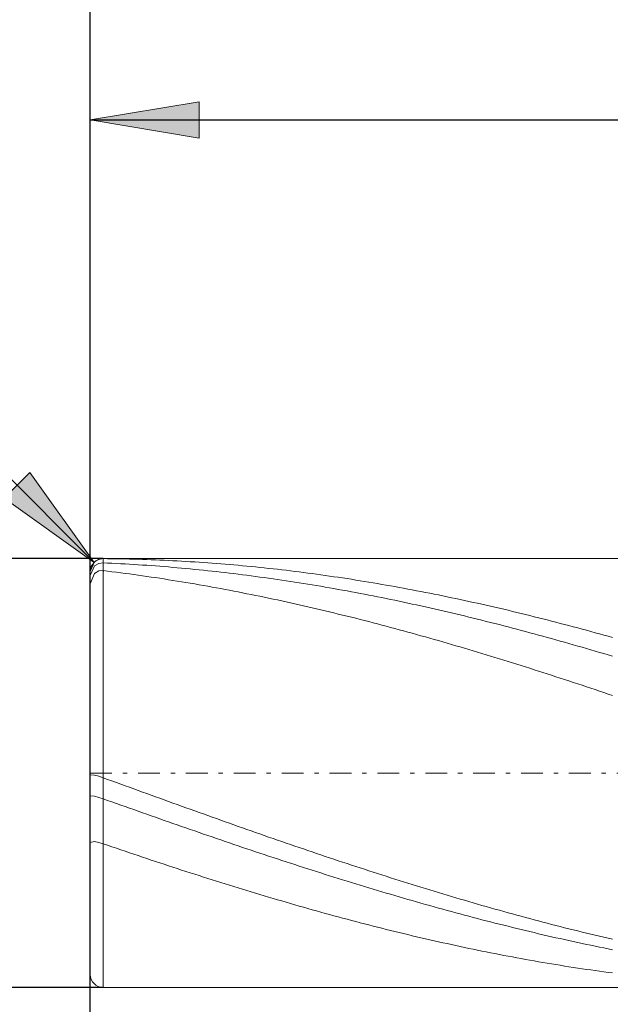
# Model space of a CAD drawing. Units: millimetres. Extents: x -135 to 143, y -100 to 100.
# Drawn here: x -75 to -61, y -4 to 19 of the extents above; entities that cross this region are included whole.
import ezdxf

# ---------------------------------------------------------------- set-up
doc = ezdxf.new("R2010")
doc.units = ezdxf.units.MM
doc.header["$MEASUREMENT"] = 0
doc.linetypes.add('DASHDOT', pattern=[1, 0.5, -0.25, 0, -0.25])
doc.layers.get('0').update_dxf_attribs({"lineweight": 0})
doc.layers.add('Bemassung', color=7, linetype='Continuous', lineweight=0)
doc.layers.add('Geo', color=7, linetype='Continuous', lineweight=0)
doc.styles.get("Standard").update_dxf_attribs({"font": 'Arial'})
doc.dimstyles.new('BEM-ISBE', dxfattribs={"dimtxt": 2.5, "dimasz": 2.5, "dimexe": 1.25, "dimexo": 0.625, "dimtad": 1, "dimdec": 3, "dimzin": 0, "dimdsep": 46, "dimtxsty": 'Standard', "dimblk": 'VDDIM_DEFAULT', "dimcen": 0.09, "dimadec": 3, "dimazin": 0, "dimtol": 1, "dimtm": 1e-09, "dimtfac": 0.5, "dimtdec": 3, "dimtmove": 0, "dimatfit": 3, "dimfxl": 1, "dimtolj": 1, "dimtzin": 0, "dimarcsym": 0})

# ---------------------------------------------------------------- blocks, each defined once
blk = doc.blocks.new('VDDIM_DEFAULT')
at = {"linetype": 'Continuous'}
blk.add_hatch(color=0, dxfattribs=at).paths.add_polyline_path([(0, 0), (-1, -0.1665), (-1, 0.1665)], flags=0)
at = {"color": 0, "linetype": 'Continuous'}
blk.add_lwpolyline([(0, 0), (-1, -0.1665), (-1, 0.1665), (0, 0)], dxfattribs=at)
blk = doc.blocks.new('*D6')
at = {"layer": 'Bemassung', "color": 0, "lineweight": -2}
for p, q in [((-73.373, -13.577), (-73.373, 41.423)), ((26.627, 5.923), (26.627, 18.423)), ((-73.373, 16.423), (26.627, 16.423))]:
    blk.add_line(p, q, dxfattribs=at)
at = {"layer": 'Bemassung', "color": 0}
for p in [(26.627, 5.923), (-73.373, -13.577)]:
    blk.add_point(p, dxfattribs=at)
at = {"layer": 'Bemassung', "color": 0, "lineweight": -2, "xscale": 2.5, "yscale": 2.5, "zscale": 2.5, "rotation": 180}
blk.add_blockref('VDDIM_DEFAULT', (-73.373, 16.423), dxfattribs=at)
at = {"layer": 'Bemassung', "color": 0, "lineweight": -2, "xscale": 2.5, "yscale": 2.5, "zscale": 2.5}
blk.add_blockref('VDDIM_DEFAULT', (26.627, 16.423), dxfattribs=at)
at = {"layer": 'Bemassung', "color": 0, "insert": (-23.373, 17.09), "char_height": 2.5, "attachment_point": 8}
blk.add_mtext('100', dxfattribs=at)
blk = doc.blocks.new('*D7')
at = {"layer": 'Bemassung', "color": 0, "lineweight": -2}
for p, q in [((-73.373, -13.577), (-73.373, 41.423)), ((28.127, 6.423), (28.127, 28.423)), ((-73.373, 26.423), (28.127, 26.423))]:
    blk.add_line(p, q, dxfattribs=at)
at = {"layer": 'Bemassung', "color": 0}
for p in [(28.127, 6.423), (-73.373, -13.577)]:
    blk.add_point(p, dxfattribs=at)
at = {"layer": 'Bemassung', "color": 0, "lineweight": -2, "xscale": 2.5, "yscale": 2.5, "zscale": 2.5, "rotation": 180}
blk.add_blockref('VDDIM_DEFAULT', (-73.373, 26.423), dxfattribs=at)
at = {"layer": 'Bemassung', "color": 0, "lineweight": -2, "xscale": 2.5, "yscale": 2.5, "zscale": 2.5}
blk.add_blockref('VDDIM_DEFAULT', (28.127, 26.423), dxfattribs=at)
at = {"layer": 'Bemassung', "color": 0, "insert": (-22.623, 27.09), "char_height": 2.5, "attachment_point": 8}
blk.add_mtext('101.5', dxfattribs=at)
blk = doc.blocks.new('*D9')
at = {"layer": 'Bemassung', "color": 0, "lineweight": -2}
for p, q in [((-73.373, -13.577), (-73.373, 41.423)), ((-48.373, -3.077), (-48.373, -13.577)), ((-48.373, -11.577), (-73.373, -11.577))]:
    blk.add_line(p, q, dxfattribs=at)
at = {"layer": 'Bemassung', "color": 0}
for p in [(-48.373, -3.077), (-73.373, -13.577)]:
    blk.add_point(p, dxfattribs=at)
at = {"layer": 'Bemassung', "color": 0, "lineweight": -2, "xscale": 2.5, "yscale": 2.5, "zscale": 2.5, "rotation": 180}
blk.add_blockref('VDDIM_DEFAULT', (-73.373, -11.577), dxfattribs=at)
at = {"layer": 'Bemassung', "color": 0, "lineweight": -2, "xscale": 2.5, "yscale": 2.5, "zscale": 2.5}
blk.add_blockref('VDDIM_DEFAULT', (-48.373, -11.577), dxfattribs=at)
at = {"layer": 'Bemassung', "color": 0, "insert": (-60.873, -10.91), "char_height": 2.5, "attachment_point": 8}
blk.add_mtext('25', dxfattribs=at)
blk = doc.blocks.new('*D10')
at = {"layer": 'Bemassung', "color": 0, "lineweight": -2}
for p, q in [((-73.373, -13.577), (-73.373, 41.423)), ((86.627, 5.923), (86.627, 41.423)), ((86.627, 39.423), (-73.373, 39.423))]:
    blk.add_line(p, q, dxfattribs=at)
at = {"layer": 'Bemassung', "color": 0}
for p in [(86.627, 5.923), (-73.373, -13.577)]:
    blk.add_point(p, dxfattribs=at)
at = {"layer": 'Bemassung', "color": 0, "lineweight": -2, "xscale": 2.5, "yscale": 2.5, "zscale": 2.5, "rotation": 180}
blk.add_blockref('VDDIM_DEFAULT', (-73.373, 39.423), dxfattribs=at)
at = {"layer": 'Bemassung', "color": 0, "lineweight": -2, "xscale": 2.5, "yscale": 2.5, "zscale": 2.5}
blk.add_blockref('VDDIM_DEFAULT', (86.627, 39.423), dxfattribs=at)
at = {"layer": 'Bemassung', "color": 0, "insert": (6.627, 40.09), "char_height": 2.5, "attachment_point": 8}
blk.add_mtext('160', dxfattribs=at)
blk = doc.blocks.new('*D4')
at = {"layer": 'Bemassung', "color": 0, "lineweight": -2}
blk.add_line((-73.285, 6.26), (-83.008, 15.983), dxfattribs=at)
at = {"layer": 'Bemassung', "color": 0}
for p in [(-73.285, 6.26), (-73.073, 6.048)]:
    blk.add_point(p, dxfattribs=at)
at = {"layer": 'Bemassung', "color": 0, "lineweight": -2, "xscale": 2.5, "yscale": 2.5, "zscale": 2.5, "rotation": 315}
blk.add_blockref('VDDIM_DEFAULT', (-73.285, 6.26), dxfattribs=at)
at = {"layer": 'Bemassung', "color": 0, "insert": (-80.356, 13.331), "char_height": 2.5, "attachment_point": 8, "rotation": 315}
blk.add_mtext('R0.3', dxfattribs=at)
blk = doc.blocks.new('*D3')
at = {"layer": 'Bemassung', "color": 0, "lineweight": -2}
for p, q in [((-73.073, 6.348), (-85.373, 6.348)), ((-83.373, -15.311), (-83.373, 6.348)), ((-73.073, -3.502), (-85.373, -3.502))]:
    blk.add_line(p, q, dxfattribs=at)
at = {"layer": 'Bemassung', "color": 0}
for p in [(-73.073, 6.348), (-73.073, -3.502)]:
    blk.add_point(p, dxfattribs=at)
at = {"layer": 'Bemassung', "color": 0, "lineweight": -2, "xscale": 2.5, "yscale": 2.5, "zscale": 2.5}
for p, rotation in [((-83.373, 6.348), 270), ((-83.373, -3.502), 90)]:
    blk.add_blockref('VDDIM_DEFAULT', p, dxfattribs=dict(at, rotation=rotation))
at = {"layer": 'Bemassung', "color": 0, "insert": (-84.04, -10.667), "char_height": 2.5, "attachment_point": 8, "rotation": 90}
blk.add_mtext('Ø9.85', dxfattribs=at)

msp = doc.modelspace()

# ---------------------------------------------------------------- linework, layer by layer
at = {"layer": 'Geo'}
for p, q in [((-73.1729, 6.3304), (-73.0729, 6.3469)), ((-73.0729, 6.3481), (-48.3729, 6.3481)), ((-73.0729, 6.3481), (-73.0729, -3.5019)), ((-73.0729, 6.3481), (-73.0729, -3.5019)), ((-73.0729, 6.3469), (-72.9729, 6.346)), ((-72.9729, 6.346), (-72.8729, 6.3448)), ((-72.8729, 6.3448), (-72.7729, 6.3433)), ((-72.7729, 6.3433), (-72.6729, 6.3415)), ((-72.6729, 6.3415), (-72.5729, 6.3395)), ((-72.5729, 6.3395), (-72.4729, 6.3372)), ((-72.4729, 6.3372), (-72.3729, 6.3347)), ((-72.3729, 6.3347), (-72.2729, 6.3319)), ((-72.2729, 6.3319), (-72.1729, 6.3288)), ((-73.3729, 6.0479), (-73.2729, 6.2715)), ((-73.3644, 5.9771), (-73.2729, 6.1813)), ((-73.2729, 6.2715), (-73.1729, 6.3304)), ((-73.2729, 6.1813), (-73.1729, 6.2375)), ((-73.1729, 6.2375), (-73.0729, 6.2507)), ((-73.0729, 6.2507), (-72.9729, 6.2461)), ((-72.9729, 6.2461), (-72.8729, 6.2414)), ((-72.8729, 6.2414), (-72.7729, 6.2363)), ((-72.7729, 6.2363), (-72.6729, 6.231)), ((-72.6729, 6.231), (-72.5729, 6.2255)), ((-72.5729, 6.2255), (-72.4729, 6.2197)), ((-72.4729, 6.2197), (-72.3729, 6.2136)), ((-72.3729, 6.2136), (-72.2729, 6.2072)), ((-72.2729, 6.2072), (-72.1729, 6.2006)), ((-72.1729, 6.3288), (-72.0729, 6.3254)), ((-72.1729, 6.2006), (-72.0729, 6.1938)), ((-72.0729, 6.3254), (-71.9729, 6.3218)), ((-72.0729, 6.1938), (-71.9729, 6.1866)), ((-71.9729, 6.3218), (-71.8729, 6.3179)), ((-71.9729, 6.1866), (-71.8729, 6.1792)), ((-71.8729, 6.3179), (-71.7729, 6.3137)), ((-71.8729, 6.1792), (-71.7729, 6.1716)), ((-71.7729, 6.3137), (-71.6729, 6.3093)), ((-71.7729, 6.1716), (-71.6729, 6.1637)), ((-71.6729, 6.3093), (-71.5729, 6.3046)), ((-71.6729, 6.1637), (-71.5729, 6.1555)), ((-71.5729, 6.3046), (-71.4729, 6.2996)), ((-71.5729, 6.1555), (-71.4729, 6.1471)), ((-71.4729, 6.2996), (-71.3729, 6.2944)), ((-71.4729, 6.1471), (-71.3729, 6.1384)), ((-71.3729, 6.2944), (-71.2729, 6.2889)), ((-71.3729, 6.1384), (-71.2729, 6.1295)), ((-71.2729, 6.2889), (-71.1729, 6.2832)), ((-71.2729, 6.1295), (-71.1729, 6.1203)), ((-71.1729, 6.2832), (-71.0729, 6.2771)), ((-71.1729, 6.1203), (-71.0729, 6.1108)), ((-71.0729, 6.2771), (-70.9729, 6.2709)), ((-71.0729, 6.1108), (-70.9729, 6.1011)), ((-70.9729, 6.2709), (-70.8729, 6.2643)), ((-70.8729, 6.2643), (-70.7729, 6.2575)), ((-70.7729, 6.2575), (-70.6729, 6.2504)), ((-70.6729, 6.2504), (-70.5729, 6.2431)), ((-70.5729, 6.2431), (-70.4729, 6.2354)), ((-70.4729, 6.2354), (-70.3729, 6.2276)), ((-70.3729, 6.2276), (-70.2729, 6.2194)), ((-70.2729, 6.2194), (-70.1729, 6.211)), ((-70.1729, 6.211), (-70.0729, 6.2024)), ((-70.0729, 6.2024), (-69.9729, 6.1935)), ((-69.9729, 6.1935), (-69.8729, 6.1843)), ((-69.8729, 6.1843), (-69.7729, 6.1748)), ((-69.7729, 6.1748), (-69.6729, 6.1651)), ((-69.6729, 6.1651), (-69.5729, 6.1552)), ((-69.5729, 6.1552), (-69.4729, 6.145)), ((-69.4729, 6.145), (-69.3729, 6.1345)), ((-69.3729, 6.1345), (-69.2729, 6.1238)), ((-69.2729, 6.1238), (-69.1729, 6.1128)), ((-69.1729, 6.1128), (-69.0729, 6.1015)), ((-73.3729, 1.4231), (-73.3729, 6.0481)), ((-73.3729, 6.0479), (-73.3729, 6.0479)), ((-73.3729, 5.7645), (-73.2729, 6.0091)), ((-73.3729, 5.958), (-73.3644, 5.9771)), ((-73.2729, 6.0091), (-73.1729, 6.0646)), ((-73.1729, 6.0646), (-73.0729, 6.0722)), ((-73.0729, 6.0722), (-72.9729, 6.06)), ((-72.9729, 6.06), (-72.8729, 6.0476)), ((-72.8729, 6.0476), (-72.7729, 6.035)), ((-72.7729, 6.035), (-72.6729, 6.0221)), ((-72.6729, 6.0221), (-72.5729, 6.009)), ((-72.5729, 6.009), (-72.4729, 5.9956)), ((-72.4729, 5.9956), (-72.3729, 5.9819)), ((-72.3729, 5.9819), (-72.2729, 5.968)), ((-72.2729, 5.968), (-72.1729, 5.9539)), ((-72.1729, 5.9539), (-72.0729, 5.9395)), ((-72.0729, 5.9395), (-71.9729, 5.9248)), ((-71.9729, 5.9248), (-71.8729, 5.91)), ((-71.8729, 5.91), (-71.7729, 5.8948)), ((-71.7729, 5.8948), (-71.6729, 5.8795)), ((-71.6729, 5.8795), (-71.5729, 5.8638)), ((-70.9729, 6.1011), (-70.8729, 6.0911)), ((-70.8729, 6.0911), (-70.7729, 6.0809)), ((-70.7729, 6.0809), (-70.6729, 6.0704)), ((-70.6729, 6.0704), (-70.5729, 6.0597)), ((-70.5729, 6.0597), (-70.4729, 6.0487)), ((-70.4729, 6.0487), (-70.3729, 6.0375)), ((-70.3729, 6.0375), (-70.2729, 6.026)), ((-70.2729, 6.026), (-70.1729, 6.0143)), ((-70.1729, 6.0143), (-70.0729, 6.0023)), ((-70.0729, 6.0023), (-69.9729, 5.99)), ((-69.9729, 5.99), (-69.8729, 5.9775)), ((-69.8729, 5.9775), (-69.7729, 5.9648)), ((-69.7729, 5.9648), (-69.6729, 5.9518)), ((-69.6729, 5.9518), (-69.5729, 5.9386)), ((-69.5729, 5.9386), (-69.4729, 5.9251)), ((-69.4729, 5.9251), (-69.3729, 5.9114)), ((-69.3729, 5.9114), (-69.2729, 5.8974)), ((-69.2729, 5.8974), (-69.1729, 5.8832)), ((-69.1729, 5.8832), (-69.0729, 5.8687)), ((-69.0729, 6.1015), (-68.9729, 6.09)), ((-68.9729, 6.09), (-68.8729, 6.0783)), ((-68.8729, 6.0783), (-68.7729, 6.0663)), ((-68.7729, 6.0663), (-68.6729, 6.054)), ((-68.6729, 6.054), (-68.5729, 6.0415)), ((-68.5729, 6.0415), (-68.4729, 6.0287)), ((-68.4729, 6.0287), (-68.3729, 6.0157)), ((-68.3729, 6.0157), (-68.2729, 6.0024)), ((-68.2729, 6.0024), (-68.1729, 5.9889)), ((-68.1729, 5.9889), (-68.0729, 5.9751)), ((-68.0729, 5.9751), (-67.9729, 5.9611)), ((-67.9729, 5.9611), (-67.8729, 5.9468)), ((-67.8729, 5.9468), (-67.7729, 5.9323)), ((-67.7729, 5.9323), (-67.6729, 5.9176)), ((-67.6729, 5.9176), (-67.5729, 5.9026)), ((-67.5729, 5.9026), (-67.4729, 5.8873)), ((-67.4729, 5.8873), (-67.3729, 5.8718)), ((-71.5729, 5.8638), (-71.4729, 5.848)), ((-71.4729, 5.848), (-71.3729, 5.8319)), ((-71.3729, 5.8319), (-71.2729, 5.8155)), ((-71.2729, 5.8155), (-71.1729, 5.7989)), ((-71.1729, 5.7989), (-71.0729, 5.7821)), ((-71.0729, 5.7821), (-70.9729, 5.7651)), ((-70.9729, 5.7651), (-70.8729, 5.7478)), ((-70.8729, 5.7478), (-70.7729, 5.7302)), ((-70.7729, 5.7302), (-70.6729, 5.7125)), ((-70.6729, 5.7125), (-70.5729, 5.6945)), ((-70.5729, 5.6945), (-70.4729, 5.6762)), ((-70.4729, 5.6762), (-70.3729, 5.6578)), ((-70.3729, 5.6578), (-70.2729, 5.6391)), ((-69.0729, 5.8687), (-68.9729, 5.854)), ((-68.9729, 5.854), (-68.8729, 5.8391)), ((-68.8729, 5.8391), (-68.7729, 5.8239)), ((-68.7729, 5.8239), (-68.6729, 5.8085)), ((-68.6729, 5.8085), (-68.5729, 5.7928)), ((-68.5729, 5.7928), (-68.4729, 5.7769)), ((-68.4729, 5.7769), (-68.3729, 5.7608)), ((-68.3729, 5.7608), (-68.2729, 5.7444)), ((-68.2729, 5.7444), (-68.1729, 5.7278)), ((-68.1729, 5.7278), (-68.0729, 5.7109)), ((-68.0729, 5.7109), (-67.9729, 5.6939)), ((-67.9729, 5.6939), (-67.8729, 5.6765)), ((-67.8729, 5.6765), (-67.7729, 5.659)), ((-67.7729, 5.659), (-67.6729, 5.6412)), ((-67.3729, 5.8718), (-67.2729, 5.8561)), ((-67.2729, 5.8561), (-67.1729, 5.8401)), ((-67.1729, 5.8401), (-67.0729, 5.8239)), ((-67.0729, 5.8239), (-66.9729, 5.8074)), ((-66.9729, 5.8074), (-66.8729, 5.7907)), ((-66.8729, 5.7907), (-66.7729, 5.7738)), ((-66.7729, 5.7738), (-66.6729, 5.7566)), ((-66.6729, 5.7566), (-66.5729, 5.7392)), ((-66.5729, 5.7392), (-66.4729, 5.7216)), ((-66.4729, 5.7216), (-66.3729, 5.7037)), ((-66.3729, 5.7037), (-66.2729, 5.6856)), ((-66.2729, 5.6856), (-66.1729, 5.6672)), ((-66.1729, 5.6672), (-66.0729, 5.6486)), ((-70.2729, 5.6391), (-70.1729, 5.6201)), ((-70.1729, 5.6201), (-70.0729, 5.601)), ((-70.0729, 5.601), (-69.9729, 5.5816)), ((-69.9729, 5.5816), (-69.8729, 5.562)), ((-69.8729, 5.562), (-69.7729, 5.5421)), ((-69.7729, 5.5421), (-69.6729, 5.5221)), ((-69.6729, 5.5221), (-69.5729, 5.5018)), ((-69.5729, 5.5018), (-69.4729, 5.4813)), ((-69.4729, 5.4813), (-69.3729, 5.4605)), ((-69.3729, 5.4605), (-69.2729, 5.4396)), ((-69.2729, 5.4396), (-69.1729, 5.4184)), ((-67.6729, 5.6412), (-67.5729, 5.6232)), ((-67.5729, 5.6232), (-67.4729, 5.605)), ((-67.4729, 5.605), (-67.3729, 5.5865)), ((-67.3729, 5.5865), (-67.2729, 5.5678)), ((-67.2729, 5.5678), (-67.1729, 5.5489)), ((-67.1729, 5.5489), (-67.0729, 5.5297)), ((-67.0729, 5.5297), (-66.9729, 5.5104)), ((-66.9729, 5.5104), (-66.8729, 5.4908)), ((-66.8729, 5.4908), (-66.7729, 5.4709)), ((-66.7729, 5.4709), (-66.6729, 5.4509)), ((-66.6729, 5.4509), (-66.5729, 5.4306)), ((-66.5729, 5.4306), (-66.4729, 5.4102)), ((-66.0729, 5.6486), (-65.9729, 5.6298)), ((-65.9729, 5.6298), (-65.8729, 5.6108)), ((-65.8729, 5.6108), (-65.7729, 5.5915)), ((-65.7729, 5.5915), (-65.6729, 5.572)), ((-65.6729, 5.572), (-65.5729, 5.5523)), ((-65.5729, 5.5523), (-65.4729, 5.5323)), ((-65.4729, 5.5323), (-65.3729, 5.5122)), ((-65.3729, 5.5122), (-65.2729, 5.4918)), ((-65.2729, 5.4918), (-65.1729, 5.4711)), ((-65.1729, 5.4711), (-65.0729, 5.4503)), ((-65.0729, 5.4503), (-64.9729, 5.4292)), ((-64.9729, 5.4292), (-64.8729, 5.4079)), ((-69.1729, 5.4184), (-69.0729, 5.397)), ((-69.0729, 5.397), (-68.9729, 5.3754)), ((-68.9729, 5.3754), (-68.8729, 5.3536)), ((-68.8729, 5.3536), (-68.7729, 5.3315)), ((-68.7729, 5.3315), (-68.6729, 5.3093)), ((-68.6729, 5.3093), (-68.5729, 5.2868)), ((-68.5729, 5.2868), (-68.4729, 5.2641)), ((-68.4729, 5.2641), (-68.3729, 5.2413)), ((-68.3729, 5.2413), (-68.2729, 5.2182)), ((-68.2729, 5.2182), (-68.1729, 5.1949)), ((-66.4729, 5.4102), (-66.3729, 5.3895)), ((-66.3729, 5.3895), (-66.2729, 5.3686)), ((-66.2729, 5.3686), (-66.1729, 5.3474)), ((-66.1729, 5.3474), (-66.0729, 5.3261)), ((-66.0729, 5.3261), (-65.9729, 5.3045)), ((-65.9729, 5.3045), (-65.8729, 5.2828)), ((-65.8729, 5.2828), (-65.7729, 5.2608)), ((-65.7729, 5.2608), (-65.6729, 5.2386)), ((-65.6729, 5.2386), (-65.5729, 5.2162)), ((-65.5729, 5.2162), (-65.4729, 5.1936)), ((-64.8729, 5.4079), (-64.7729, 5.3865)), ((-64.7729, 5.3865), (-64.6729, 5.3647)), ((-64.6729, 5.3647), (-64.5729, 5.3428)), ((-64.5729, 5.3428), (-64.4729, 5.3207)), ((-64.4729, 5.3207), (-64.3729, 5.2983)), ((-64.3729, 5.2983), (-64.2729, 5.2757)), ((-64.2729, 5.2757), (-64.1729, 5.253)), ((-64.1729, 5.253), (-64.0729, 5.23)), ((-64.0729, 5.23), (-63.9729, 5.2068)), ((-63.9729, 5.2068), (-63.8729, 5.1834)), ((-68.1729, 5.1949), (-68.0729, 5.1714)), ((-68.0729, 5.1714), (-67.9729, 5.1476)), ((-67.9729, 5.1476), (-67.8729, 5.1237)), ((-67.8729, 5.1237), (-67.7729, 5.0996)), ((-67.7729, 5.0996), (-67.6729, 5.0753)), ((-67.6729, 5.0753), (-67.5729, 5.0508)), ((-67.5729, 5.0508), (-67.4729, 5.0261)), ((-67.4729, 5.0261), (-67.3729, 5.0012)), ((-67.3729, 5.0012), (-67.2729, 4.976)), ((-67.2729, 4.976), (-67.1729, 4.9507)), ((-65.4729, 5.1936), (-65.3729, 5.1708)), ((-65.3729, 5.1708), (-65.2729, 5.1478)), ((-65.2729, 5.1478), (-65.1729, 5.1246)), ((-65.1729, 5.1246), (-65.0729, 5.1012)), ((-65.0729, 5.1012), (-64.9729, 5.0775)), ((-64.9729, 5.0775), (-64.8729, 5.0537)), ((-64.8729, 5.0537), (-64.7729, 5.0297)), ((-64.7729, 5.0297), (-64.6729, 5.0055)), ((-64.6729, 5.0055), (-64.5729, 4.9811)), ((-64.5729, 4.9811), (-64.4729, 4.9565)), ((-63.8729, 5.1834), (-63.7729, 5.1598)), ((-63.7729, 5.1598), (-63.6729, 5.136)), ((-63.6729, 5.136), (-63.5729, 5.1119)), ((-63.5729, 5.1119), (-63.4729, 5.0877)), ((-63.4729, 5.0877), (-63.3729, 5.0633)), ((-63.3729, 5.0633), (-63.2729, 5.0387)), ((-63.2729, 5.0387), (-63.1729, 5.0139)), ((-63.1729, 5.0139), (-63.0729, 4.9889)), ((-63.0729, 4.9889), (-62.9729, 4.9637)), ((-67.1729, 4.9507), (-67.0729, 4.9252)), ((-67.0729, 4.9252), (-66.9729, 4.8996)), ((-66.9729, 4.8996), (-66.8729, 4.8737)), ((-66.8729, 4.8737), (-66.7729, 4.8476)), ((-66.7729, 4.8476), (-66.6729, 4.8214)), ((-66.6729, 4.8214), (-66.5729, 4.7949)), ((-66.5729, 4.7949), (-66.4729, 4.7683)), ((-66.4729, 4.7683), (-66.3729, 4.7415)), ((-64.4729, 4.9565), (-64.3729, 4.9317)), ((-64.3729, 4.9317), (-64.2729, 4.9067)), ((-64.2729, 4.9067), (-64.1729, 4.8815)), ((-64.1729, 4.8815), (-64.0729, 4.8561)), ((-64.0729, 4.8561), (-63.9729, 4.8306)), ((-63.9729, 4.8306), (-63.8729, 4.8049)), ((-63.8729, 4.8049), (-63.7729, 4.7789)), ((-63.7729, 4.7789), (-63.6729, 4.7528)), ((-63.6729, 4.7528), (-63.5729, 4.7265)), ((-62.9729, 4.9637), (-62.8729, 4.9383)), ((-62.8729, 4.9383), (-62.7729, 4.9127)), ((-62.7729, 4.9127), (-62.6729, 4.8869)), ((-62.6729, 4.8869), (-62.5729, 4.8609)), ((-62.5729, 4.8609), (-62.4729, 4.8348)), ((-62.4729, 4.8348), (-62.3729, 4.8084)), ((-62.3729, 4.8084), (-62.2729, 4.7819)), ((-62.2729, 4.7819), (-62.1729, 4.7552)), ((-62.1729, 4.7552), (-62.0729, 4.7283)), ((-66.3729, 4.7415), (-66.2729, 4.7145)), ((-66.2729, 4.7145), (-66.1729, 4.6874)), ((-66.1729, 4.6874), (-66.0729, 4.66)), ((-66.0729, 4.66), (-65.9729, 4.6325)), ((-65.9729, 4.6325), (-65.8729, 4.6048)), ((-65.8729, 4.6048), (-65.7729, 4.5769)), ((-65.7729, 4.5769), (-65.6729, 4.5489)), ((-65.6729, 4.5489), (-65.5729, 4.5207)), ((-63.5729, 4.7265), (-63.4729, 4.7001)), ((-63.4729, 4.7001), (-63.3729, 4.6734)), ((-63.3729, 4.6734), (-63.2729, 4.6466)), ((-63.2729, 4.6466), (-63.1729, 4.6196)), ((-63.1729, 4.6196), (-63.0729, 4.5924)), ((-63.0729, 4.5924), (-62.9729, 4.565)), ((-62.9729, 4.565), (-62.8729, 4.5375)), ((-62.8729, 4.5375), (-62.7729, 4.5098)), ((-62.0729, 4.7283), (-61.9729, 4.7012)), ((-61.9729, 4.7012), (-61.8729, 4.674)), ((-61.8729, 4.674), (-61.7729, 4.6465)), ((-61.7729, 4.6465), (-61.6729, 4.6189)), ((-61.6729, 4.6189), (-61.5729, 4.5912)), ((-61.5729, 4.5912), (-61.4729, 4.5632)), ((-61.4729, 4.5632), (-61.3729, 4.5351)), ((-65.5729, 4.5207), (-65.4729, 4.4923)), ((-65.4729, 4.4923), (-65.3729, 4.4637)), ((-65.3729, 4.4637), (-65.2729, 4.435)), ((-65.2729, 4.435), (-65.1729, 4.4062)), ((-65.1729, 4.4062), (-65.0729, 4.3771)), ((-65.0729, 4.3771), (-64.9729, 4.3479)), ((-64.9729, 4.3479), (-64.8729, 4.3185)), ((-64.8729, 4.3185), (-64.7729, 4.289)), ((-62.7729, 4.5098), (-62.6729, 4.482)), ((-62.6729, 4.482), (-62.5729, 4.4539)), ((-62.5729, 4.4539), (-62.4729, 4.4257)), ((-62.4729, 4.4257), (-62.3729, 4.3974)), ((-62.3729, 4.3974), (-62.2729, 4.3689)), ((-62.2729, 4.3689), (-62.1729, 4.3402)), ((-62.1729, 4.3402), (-62.0729, 4.3113)), ((-62.0729, 4.3113), (-61.9729, 4.2823)), ((-64.7729, 4.289), (-64.6729, 4.2593)), ((-64.6729, 4.2593), (-64.5729, 4.2295)), ((-64.5729, 4.2295), (-64.4729, 4.1995)), ((-64.4729, 4.1995), (-64.3729, 4.1694)), ((-64.3729, 4.1694), (-64.2729, 4.1391)), ((-64.2729, 4.1391), (-64.1729, 4.1087)), ((-64.1729, 4.1087), (-64.0729, 4.0781)), ((-64.0729, 4.0781), (-63.9729, 4.0474)), ((-61.9729, 4.2823), (-61.8729, 4.2532)), ((-61.8729, 4.2532), (-61.7729, 4.2239)), ((-61.7729, 4.2239), (-61.6729, 4.1944)), ((-61.6729, 4.1944), (-61.5729, 4.1648)), ((-61.5729, 4.1648), (-61.4729, 4.135)), ((-61.4729, 4.135), (-61.3729, 4.1051)), ((-63.9729, 4.0474), (-63.8729, 4.0165)), ((-63.8729, 4.0165), (-63.7729, 3.9855)), ((-63.7729, 3.9855), (-63.6729, 3.9543)), ((-63.6729, 3.9543), (-63.5729, 3.923)), ((-63.5729, 3.923), (-63.4729, 3.8916)), ((-63.4729, 3.8916), (-63.3729, 3.86)), ((-63.3729, 3.86), (-63.2729, 3.8283)), ((-63.2729, 3.8283), (-63.1729, 3.7965)), ((-63.1729, 3.7965), (-63.0729, 3.7646)), ((-63.0729, 3.7646), (-62.9729, 3.7325)), ((-62.9729, 3.7325), (-62.8729, 3.7003)), ((-62.8729, 3.7003), (-62.7729, 3.6679)), ((-62.7729, 3.6679), (-62.6729, 3.6355)), ((-62.6729, 3.6355), (-62.5729, 3.6029)), ((-62.5729, 3.6029), (-62.4729, 3.5702)), ((-62.4729, 3.5702), (-62.3729, 3.5374)), ((-62.3729, 3.5374), (-62.2729, 3.5044)), ((-62.2729, 3.5044), (-62.1729, 3.4714)), ((-62.1729, 3.4714), (-62.0729, 3.4382)), ((-62.0729, 3.4382), (-61.9729, 3.405)), ((-61.9729, 3.405), (-61.8729, 3.3716)), ((-61.8729, 3.3716), (-61.7729, 3.3381)), ((-61.7729, 3.3381), (-61.6729, 3.3045)), ((-61.6729, 3.3045), (-61.5729, 3.2709)), ((-61.5729, 3.2709), (-61.4729, 3.2371)), ((-61.4729, 3.2371), (-61.3729, 3.2032)), ((-73.3729, 1.4231), (-73.3729, -3.2019)), ((-73.3729, 1.3809), (-73.2729, 1.3765)), ((-73.2729, 1.3765), (-73.1729, 1.3482)), ((-73.1729, 1.3482), (-73.0729, 1.3139)), ((-73.0729, 1.3139), (-72.9729, 1.2775)), ((-72.9729, 1.2775), (-72.8729, 1.2412)), ((-72.8729, 1.2412), (-72.7729, 1.2048)), ((-72.7729, 1.2048), (-72.6729, 1.1685)), ((-72.6729, 1.1685), (-72.5729, 1.1321)), ((-72.5729, 1.1321), (-72.4729, 1.0958)), ((-72.4729, 1.0958), (-72.3729, 1.0595)), ((-72.3729, 1.0595), (-72.2729, 1.0232)), ((-72.2729, 1.0232), (-72.1729, 0.9869)), ((-72.1729, 0.9869), (-72.0729, 0.9507)), ((-72.0729, 0.9507), (-71.9729, 0.9145)), ((-71.9729, 0.9145), (-71.8729, 0.8783)), ((-73.3729, 0.8967), (-73.2729, 0.8924)), ((-73.2729, 0.8924), (-73.1729, 0.8645)), ((-73.1729, 0.8645), (-73.0729, 0.8309)), ((-73.0729, 0.8309), (-72.9729, 0.7953)), ((-72.9729, 0.7953), (-72.8729, 0.7596)), ((-72.8729, 0.7596), (-72.7729, 0.7241)), ((-72.7729, 0.7241), (-72.6729, 0.6885)), ((-72.6729, 0.6885), (-72.5729, 0.653)), ((-71.8729, 0.8783), (-71.7729, 0.8421)), ((-71.7729, 0.8421), (-71.6729, 0.806)), ((-71.6729, 0.806), (-71.5729, 0.7699)), ((-71.5729, 0.7699), (-71.4729, 0.7338)), ((-71.4729, 0.7338), (-71.3729, 0.6978)), ((-71.3729, 0.6978), (-71.2729, 0.6618)), ((-72.5729, 0.653), (-72.4729, 0.6175)), ((-72.4729, 0.6175), (-72.3729, 0.5821)), ((-72.3729, 0.5821), (-72.2729, 0.5467)), ((-72.2729, 0.5467), (-72.1729, 0.5114)), ((-72.1729, 0.5114), (-72.0729, 0.4761)), ((-72.0729, 0.4761), (-71.9729, 0.4409)), ((-71.2729, 0.6618), (-71.1729, 0.6259)), ((-71.1729, 0.6259), (-71.0729, 0.59)), ((-71.0729, 0.59), (-70.9729, 0.5542)), ((-70.9729, 0.5542), (-70.8729, 0.5184)), ((-70.8729, 0.5184), (-70.7729, 0.4826)), ((-70.7729, 0.4826), (-70.6729, 0.4469)), ((-71.9729, 0.4409), (-71.8729, 0.4057)), ((-71.8729, 0.4057), (-71.7729, 0.3706)), ((-71.7729, 0.3706), (-71.6729, 0.3355)), ((-71.6729, 0.3355), (-71.5729, 0.3005)), ((-71.5729, 0.3005), (-71.4729, 0.2656)), ((-71.4729, 0.2656), (-71.3729, 0.2307)), ((-71.3729, 0.2307), (-71.2729, 0.1959)), ((-70.6729, 0.4469), (-70.5729, 0.4113)), ((-70.5729, 0.4113), (-70.4729, 0.3757)), ((-70.4729, 0.3757), (-70.3729, 0.3401)), ((-70.3729, 0.3401), (-70.2729, 0.3047)), ((-70.2729, 0.3047), (-70.1729, 0.2692)), ((-70.1729, 0.2692), (-70.0729, 0.2339)), ((-70.0729, 0.2339), (-69.9729, 0.1986)), ((-71.2729, 0.1959), (-71.1729, 0.1611)), ((-71.1729, 0.1611), (-71.0729, 0.1264)), ((-71.0729, 0.1264), (-70.9729, 0.0918)), ((-70.9729, 0.0918), (-70.8729, 0.0573)), ((-70.8729, 0.0573), (-70.7729, 0.0228)), ((-70.7729, 0.0228), (-70.6729, -0.0115)), ((-69.9729, 0.1986), (-69.8729, 0.1634)), ((-69.8729, 0.1634), (-69.7729, 0.1282)), ((-69.7729, 0.1282), (-69.6729, 0.0931)), ((-69.6729, 0.0931), (-69.5729, 0.0581)), ((-69.5729, 0.0581), (-69.4729, 0.0232)), ((-69.4729, 0.0232), (-69.3729, -0.0117)), ((-73.3729, -0.1716), (-73.2729, -0.1511)), ((-73.2729, -0.1511), (-73.1729, -0.1717)), ((-73.1729, -0.1717), (-73.0729, -0.2023)), ((-73.0729, -0.2023), (-72.9729, -0.2366)), ((-70.6729, -0.0115), (-70.5729, -0.0458)), ((-70.5729, -0.0458), (-70.4729, -0.0801)), ((-70.4729, -0.0801), (-70.3729, -0.1142)), ((-70.3729, -0.1142), (-70.2729, -0.1483)), ((-70.2729, -0.1483), (-70.1729, -0.1822)), ((-70.1729, -0.1822), (-70.0729, -0.2161)), ((-70.0729, -0.2161), (-69.9729, -0.2499)), ((-69.3729, -0.0117), (-69.2729, -0.0464)), ((-69.2729, -0.0464), (-69.1729, -0.0811)), ((-69.1729, -0.0811), (-69.0729, -0.1157)), ((-69.0729, -0.1157), (-68.9729, -0.1503)), ((-68.9729, -0.1503), (-68.8729, -0.1847)), ((-68.8729, -0.1847), (-68.7729, -0.2191)), ((-68.7729, -0.2191), (-68.6729, -0.2534)), ((-72.9729, -0.2366), (-72.8729, -0.2708)), ((-72.8729, -0.2708), (-72.7729, -0.3049)), ((-72.7729, -0.3049), (-72.6729, -0.339)), ((-72.6729, -0.339), (-72.5729, -0.3729)), ((-72.5729, -0.3729), (-72.4729, -0.4067)), ((-72.4729, -0.4067), (-72.3729, -0.4405)), ((-72.3729, -0.4405), (-72.2729, -0.4741)), ((-69.9729, -0.2499), (-69.8729, -0.2836)), ((-69.8729, -0.2836), (-69.7729, -0.3172)), ((-69.7729, -0.3172), (-69.6729, -0.3508)), ((-69.6729, -0.3508), (-69.5729, -0.3842)), ((-69.5729, -0.3842), (-69.4729, -0.4175)), ((-69.4729, -0.4175), (-69.3729, -0.4507)), ((-69.3729, -0.4507), (-69.2729, -0.4838)), ((-68.6729, -0.2534), (-68.5729, -0.2875)), ((-68.5729, -0.2875), (-68.4729, -0.3216)), ((-68.4729, -0.3216), (-68.3729, -0.3556)), ((-68.3729, -0.3556), (-68.2729, -0.3895)), ((-68.2729, -0.3895), (-68.1729, -0.4233)), ((-68.1729, -0.4233), (-68.0729, -0.457)), ((-72.2729, -0.4741), (-72.1729, -0.5077)), ((-72.1729, -0.5077), (-72.0729, -0.5411)), ((-72.0729, -0.5411), (-71.9729, -0.5744)), ((-71.9729, -0.5744), (-71.8729, -0.6076)), ((-71.8729, -0.6076), (-71.7729, -0.6407)), ((-71.7729, -0.6407), (-71.6729, -0.6737)), ((-71.6729, -0.6737), (-71.5729, -0.7066)), ((-69.2729, -0.4838), (-69.1729, -0.5169)), ((-69.1729, -0.5169), (-69.0729, -0.5498)), ((-69.0729, -0.5498), (-68.9729, -0.5826)), ((-68.9729, -0.5826), (-68.8729, -0.6152)), ((-68.8729, -0.6152), (-68.7729, -0.6478)), ((-68.7729, -0.6478), (-68.6729, -0.6803)), ((-68.0729, -0.457), (-67.9729, -0.4906)), ((-67.9729, -0.4906), (-67.8729, -0.5241)), ((-67.8729, -0.5241), (-67.7729, -0.5574)), ((-67.7729, -0.5574), (-67.6729, -0.5907)), ((-67.6729, -0.5907), (-67.5729, -0.6239)), ((-67.5729, -0.6239), (-67.4729, -0.6569)), ((-67.4729, -0.6569), (-67.3729, -0.6898)), ((-71.5729, -0.7066), (-71.4729, -0.7394)), ((-71.4729, -0.7394), (-71.3729, -0.772)), ((-71.3729, -0.772), (-71.2729, -0.8045)), ((-71.2729, -0.8045), (-71.1729, -0.8369)), ((-71.1729, -0.8369), (-71.0729, -0.8692)), ((-71.0729, -0.8692), (-70.9729, -0.9013)), ((-70.9729, -0.9013), (-70.8729, -0.9334)), ((-68.6729, -0.6803), (-68.5729, -0.7126)), ((-68.5729, -0.7126), (-68.4729, -0.7449)), ((-68.4729, -0.7449), (-68.3729, -0.777)), ((-68.3729, -0.777), (-68.2729, -0.809)), ((-68.2729, -0.809), (-68.1729, -0.8409)), ((-68.1729, -0.8409), (-68.0729, -0.8726)), ((-68.0729, -0.8726), (-67.9729, -0.9042)), ((-67.9729, -0.9042), (-67.8729, -0.9357)), ((-67.3729, -0.6898), (-67.2729, -0.7227)), ((-67.2729, -0.7227), (-67.1729, -0.7554)), ((-67.1729, -0.7554), (-67.0729, -0.7879)), ((-67.0729, -0.7879), (-66.9729, -0.8204)), ((-66.9729, -0.8204), (-66.8729, -0.8527)), ((-66.8729, -0.8527), (-66.7729, -0.885)), ((-66.7729, -0.885), (-66.6729, -0.9171)), ((-70.8729, -0.9334), (-70.7729, -0.9653)), ((-70.7729, -0.9653), (-70.6729, -0.997)), ((-70.6729, -0.997), (-70.5729, -1.0287)), ((-70.5729, -1.0287), (-70.4729, -1.0602)), ((-70.4729, -1.0602), (-70.3729, -1.0915)), ((-70.3729, -1.0915), (-70.2729, -1.1227)), ((-70.2729, -1.1227), (-70.1729, -1.1538)), ((-67.8729, -0.9357), (-67.7729, -0.9671)), ((-67.7729, -0.9671), (-67.6729, -0.9983)), ((-67.6729, -0.9983), (-67.5729, -1.0295)), ((-67.5729, -1.0295), (-67.4729, -1.0604)), ((-67.4729, -1.0604), (-67.3729, -1.0913)), ((-67.3729, -1.0913), (-67.2729, -1.122)), ((-67.2729, -1.122), (-67.1729, -1.1525)), ((-66.6729, -0.9171), (-66.5729, -0.949)), ((-66.5729, -0.949), (-66.4729, -0.9808)), ((-66.4729, -0.9808), (-66.3729, -1.0125)), ((-66.3729, -1.0125), (-66.2729, -1.0441)), ((-66.2729, -1.0441), (-66.1729, -1.0755)), ((-66.1729, -1.0755), (-66.0729, -1.1068)), ((-66.0729, -1.1068), (-65.9729, -1.138)), ((-70.1729, -1.1538), (-70.0729, -1.1848)), ((-70.0729, -1.1848), (-69.9729, -1.2156)), ((-69.9729, -1.2156), (-69.8729, -1.2462)), ((-69.8729, -1.2462), (-69.7729, -1.2768)), ((-69.7729, -1.2768), (-69.6729, -1.3071)), ((-69.6729, -1.3071), (-69.5729, -1.3373)), ((-69.5729, -1.3373), (-69.4729, -1.3674)), ((-67.1729, -1.1525), (-67.0729, -1.1829)), ((-67.0729, -1.1829), (-66.9729, -1.2132)), ((-66.9729, -1.2132), (-66.8729, -1.2434)), ((-66.8729, -1.2434), (-66.7729, -1.2733)), ((-66.7729, -1.2733), (-66.6729, -1.3032)), ((-66.6729, -1.3032), (-66.5729, -1.3329)), ((-66.5729, -1.3329), (-66.4729, -1.3624)), ((-65.9729, -1.138), (-65.8729, -1.169)), ((-65.8729, -1.169), (-65.7729, -1.1999)), ((-65.7729, -1.1999), (-65.6729, -1.2306)), ((-65.6729, -1.2306), (-65.5729, -1.2612)), ((-65.5729, -1.2612), (-65.4729, -1.2917)), ((-65.4729, -1.2917), (-65.3729, -1.322)), ((-65.3729, -1.322), (-65.2729, -1.3521)), ((-65.2729, -1.3521), (-65.1729, -1.3821)), ((-69.4729, -1.3674), (-69.3729, -1.3973)), ((-69.3729, -1.3973), (-69.2729, -1.4271)), ((-69.2729, -1.4271), (-69.1729, -1.4567)), ((-69.1729, -1.4567), (-69.0729, -1.4861)), ((-69.0729, -1.4861), (-68.9729, -1.5154)), ((-68.9729, -1.5154), (-68.8729, -1.5446)), ((-68.8729, -1.5446), (-68.7729, -1.5735)), ((-68.7729, -1.5735), (-68.6729, -1.6023)), ((-66.4729, -1.3624), (-66.3729, -1.3918)), ((-66.3729, -1.3918), (-66.2729, -1.421)), ((-66.2729, -1.421), (-66.1729, -1.4501)), ((-66.1729, -1.4501), (-66.0729, -1.479)), ((-66.0729, -1.479), (-65.9729, -1.5078)), ((-65.9729, -1.5078), (-65.8729, -1.5364)), ((-65.8729, -1.5364), (-65.7729, -1.5649)), ((-65.7729, -1.5649), (-65.6729, -1.5931)), ((-65.1729, -1.3821), (-65.0729, -1.4119)), ((-65.0729, -1.4119), (-64.9729, -1.4416)), ((-64.9729, -1.4416), (-64.8729, -1.4711)), ((-64.8729, -1.4711), (-64.7729, -1.5005)), ((-64.7729, -1.5005), (-64.6729, -1.5297)), ((-64.6729, -1.5297), (-64.5729, -1.5588)), ((-64.5729, -1.5588), (-64.4729, -1.5877)), ((-68.6729, -1.6023), (-68.5729, -1.631)), ((-68.5729, -1.631), (-68.4729, -1.6594)), ((-68.4729, -1.6594), (-68.3729, -1.6877)), ((-68.3729, -1.6877), (-68.2729, -1.7159)), ((-68.2729, -1.7159), (-68.1729, -1.7438)), ((-68.1729, -1.7438), (-68.0729, -1.7716)), ((-68.0729, -1.7716), (-67.9729, -1.7992)), ((-67.9729, -1.7992), (-67.8729, -1.8267)), ((-65.6729, -1.5931), (-65.5729, -1.6212)), ((-65.5729, -1.6212), (-65.4729, -1.6492)), ((-65.4729, -1.6492), (-65.3729, -1.677)), ((-65.3729, -1.677), (-65.2729, -1.7046)), ((-65.2729, -1.7046), (-65.1729, -1.732)), ((-65.1729, -1.732), (-65.0729, -1.7593)), ((-65.0729, -1.7593), (-64.9729, -1.7864)), ((-64.9729, -1.7864), (-64.8729, -1.8133)), ((-64.4729, -1.5877), (-64.3729, -1.6164)), ((-64.3729, -1.6164), (-64.2729, -1.6449)), ((-64.2729, -1.6449), (-64.1729, -1.6733)), ((-64.1729, -1.6733), (-64.0729, -1.7015)), ((-64.0729, -1.7015), (-63.9729, -1.7296)), ((-63.9729, -1.7296), (-63.8729, -1.7575)), ((-63.8729, -1.7575), (-63.7729, -1.7852)), ((-63.7729, -1.7852), (-63.6729, -1.8127)), ((-67.8729, -1.8267), (-67.7729, -1.8539)), ((-67.7729, -1.8539), (-67.6729, -1.881)), ((-67.6729, -1.881), (-67.5729, -1.9079)), ((-67.5729, -1.9079), (-67.4729, -1.9346)), ((-67.4729, -1.9346), (-67.3729, -1.9612)), ((-67.3729, -1.9612), (-67.2729, -1.9875)), ((-67.2729, -1.9875), (-67.1729, -2.0137)), ((-67.1729, -2.0137), (-67.0729, -2.0396)), ((-64.8729, -1.8133), (-64.7729, -1.8401)), ((-64.7729, -1.8401), (-64.6729, -1.8666)), ((-64.6729, -1.8666), (-64.5729, -1.893)), ((-64.5729, -1.893), (-64.4729, -1.9192)), ((-64.4729, -1.9192), (-64.3729, -1.9452)), ((-64.3729, -1.9452), (-64.2729, -1.9711)), ((-64.2729, -1.9711), (-64.1729, -1.9967)), ((-64.1729, -1.9967), (-64.0729, -2.0222)), ((-64.0729, -2.0222), (-63.9729, -2.0475)), ((-63.6729, -1.8127), (-63.5729, -1.84)), ((-63.5729, -1.84), (-63.4729, -1.8672)), ((-63.4729, -1.8672), (-63.3729, -1.8942)), ((-63.3729, -1.8942), (-63.2729, -1.921)), ((-63.2729, -1.921), (-63.1729, -1.9476)), ((-63.1729, -1.9476), (-63.0729, -1.9741)), ((-63.0729, -1.9741), (-62.9729, -2.0004)), ((-62.9729, -2.0004), (-62.8729, -2.0264)), ((-62.8729, -2.0264), (-62.7729, -2.0523)), ((-67.0729, -2.0396), (-66.9729, -2.0654)), ((-66.9729, -2.0654), (-66.8729, -2.091)), ((-66.8729, -2.091), (-66.7729, -2.1164)), ((-66.7729, -2.1164), (-66.6729, -2.1416)), ((-66.6729, -2.1416), (-66.5729, -2.1667)), ((-66.5729, -2.1667), (-66.4729, -2.1915)), ((-66.4729, -2.1915), (-66.3729, -2.2161)), ((-66.3729, -2.2161), (-66.2729, -2.2405)), ((-66.2729, -2.2405), (-66.1729, -2.2648)), ((-63.9729, -2.0475), (-63.8729, -2.0725)), ((-63.8729, -2.0725), (-63.7729, -2.0974)), ((-63.7729, -2.0974), (-63.6729, -2.1221)), ((-63.6729, -2.1221), (-63.5729, -2.1467)), ((-63.5729, -2.1467), (-63.4729, -2.171)), ((-63.4729, -2.171), (-63.3729, -2.1951)), ((-63.3729, -2.1951), (-63.2729, -2.219)), ((-63.2729, -2.219), (-63.1729, -2.2427)), ((-63.1729, -2.2427), (-63.0729, -2.2663)), ((-62.7729, -2.0523), (-62.6729, -2.078)), ((-62.6729, -2.078), (-62.5729, -2.1035)), ((-62.5729, -2.1035), (-62.4729, -2.1288)), ((-62.4729, -2.1288), (-62.3729, -2.1539)), ((-62.3729, -2.1539), (-62.2729, -2.1788)), ((-62.2729, -2.1788), (-62.1729, -2.2036)), ((-62.1729, -2.2036), (-62.0729, -2.2281)), ((-62.0729, -2.2281), (-61.9729, -2.2524)), ((-61.9729, -2.2524), (-61.8729, -2.2765)), ((-66.1729, -2.2648), (-66.0729, -2.2888)), ((-66.0729, -2.2888), (-65.9729, -2.3126)), ((-65.9729, -2.3126), (-65.8729, -2.3362)), ((-65.8729, -2.3362), (-65.7729, -2.3596)), ((-65.7729, -2.3596), (-65.6729, -2.3828)), ((-65.6729, -2.3828), (-65.5729, -2.4058)), ((-65.5729, -2.4058), (-65.4729, -2.4286)), ((-65.4729, -2.4286), (-65.3729, -2.4512)), ((-65.3729, -2.4512), (-65.2729, -2.4735)), ((-65.2729, -2.4735), (-65.1729, -2.4957)), ((-63.0729, -2.2663), (-62.9729, -2.2896)), ((-62.9729, -2.2896), (-62.8729, -2.3127)), ((-62.8729, -2.3127), (-62.7729, -2.3356)), ((-62.7729, -2.3356), (-62.6729, -2.3583)), ((-62.6729, -2.3583), (-62.5729, -2.3808)), ((-62.5729, -2.3808), (-62.4729, -2.4031)), ((-62.4729, -2.4031), (-62.3729, -2.4252)), ((-62.3729, -2.4252), (-62.2729, -2.4471)), ((-62.2729, -2.4471), (-62.1729, -2.4687)), ((-62.1729, -2.4687), (-62.0729, -2.4902)), ((-61.8729, -2.2765), (-61.7729, -2.3005)), ((-61.7729, -2.3005), (-61.6729, -2.3242)), ((-61.6729, -2.3242), (-61.5729, -2.3477)), ((-61.5729, -2.3477), (-61.4729, -2.371)), ((-61.4729, -2.371), (-61.3729, -2.3941)), ((-65.1729, -2.4957), (-65.0729, -2.5176)), ((-65.0729, -2.5176), (-64.9729, -2.5394)), ((-64.9729, -2.5394), (-64.8729, -2.5609)), ((-64.8729, -2.5609), (-64.7729, -2.5822)), ((-64.7729, -2.5822), (-64.6729, -2.6032)), ((-64.6729, -2.6032), (-64.5729, -2.6241)), ((-64.5729, -2.6241), (-64.4729, -2.6447)), ((-64.4729, -2.6447), (-64.3729, -2.6651)), ((-64.3729, -2.6651), (-64.2729, -2.6853)), ((-64.2729, -2.6853), (-64.1729, -2.7053)), ((-64.1729, -2.7053), (-64.0729, -2.725)), ((-62.0729, -2.4902), (-61.9729, -2.5114)), ((-61.9729, -2.5114), (-61.8729, -2.5325)), ((-61.8729, -2.5325), (-61.7729, -2.5533)), ((-61.7729, -2.5533), (-61.6729, -2.5738)), ((-61.6729, -2.5738), (-61.5729, -2.5942)), ((-61.5729, -2.5942), (-61.4729, -2.6144)), ((-61.4729, -2.6144), (-61.3729, -2.6343)), ((-64.0729, -2.725), (-63.9729, -2.7445)), ((-63.9729, -2.7445), (-63.8729, -2.7638)), ((-63.8729, -2.7638), (-63.7729, -2.7828)), ((-63.7729, -2.7828), (-63.6729, -2.8017)), ((-63.6729, -2.8017), (-63.5729, -2.8202)), ((-63.5729, -2.8202), (-63.4729, -2.8386)), ((-63.4729, -2.8386), (-63.3729, -2.8567)), ((-63.3729, -2.8567), (-63.2729, -2.8746)), ((-63.2729, -2.8746), (-63.1729, -2.8923)), ((-63.1729, -2.8923), (-63.0729, -2.9097)), ((-63.0729, -2.9097), (-62.9729, -2.9269)), ((-62.9729, -2.9269), (-62.8729, -2.9438)), ((-62.8729, -2.9438), (-62.7729, -2.9605)), ((-62.7729, -2.9605), (-62.6729, -2.977)), ((-62.6729, -2.977), (-62.5729, -2.9932)), ((-62.5729, -2.9932), (-62.4729, -3.0092)), ((-62.4729, -3.0092), (-62.3729, -3.025)), ((-62.3729, -3.025), (-62.2729, -3.0405)), ((-62.2729, -3.0405), (-62.1729, -3.0557)), ((-62.1729, -3.0557), (-62.0729, -3.0708)), ((-62.0729, -3.0708), (-61.9729, -3.0855)), ((-61.9729, -3.0855), (-61.8729, -3.1)), ((-61.8729, -3.1), (-61.7729, -3.1143)), ((-61.7729, -3.1143), (-61.6729, -3.1284)), ((-61.6729, -3.1284), (-61.5729, -3.1421)), ((-61.5729, -3.1421), (-61.4729, -3.1557)), ((-61.4729, -3.1557), (-61.3729, -3.1689)), ((-73.0729, -3.5019), (-48.3729, -3.5019))]:
    msp.add_line(p, q, dxfattribs=at)
at = {"layer": 'Geo', "linetype": 'Dashdot'}
msp.add_line((-73.3729, 1.4231), (86.6271, 1.4231), dxfattribs=at)
at = {"layer": 'Geo'}
for centre, start, end in [((-73.0729, 6.0481), 90, 180), ((-73.0729, -3.2019), 180, 270)]:
    msp.add_arc(centre, 0.3, start, end, dxfattribs=at)

# ---------------------------------------------------------------- dimensions: what is measured, and where the dimension line sits
at = {"layer": 'Bemassung'}
for base, p1, p2, text, picture, middle in [((-73.3729, 39.4231), (86.6271, 5.9231), (-73.3729, -13.5769), '160', '*D10', (6.6271, 40.0898)), ((26.6271, 16.4231), (-73.3729, -13.5769), (26.6271, 5.9231), '100', '*D6', (-23.3729, 17.0898)), ((28.1271, 26.4231), (-73.3729, -13.5769), (28.1271, 6.4231), '101.5', '*D7', (-22.6229, 27.0898)), ((-73.3729, -11.5769), (-48.3729, -3.0769), (-73.3729, -13.5769), '25', '*D9', (-60.8729, -10.9102))]:
    dim = msp.add_linear_dim(base=base, p1=p1, p2=p2, text=text, dimstyle='BEM-ISBE', override={"dimgap": 0.625, "dimlfac": 1, "dimzin": 8, "dimtol": 0, "dimlim": 0, "dimtzin": 8}, dxfattribs=at)
    dim.commit()
    dim.dimension.update_dxf_attribs({"geometry": picture, "text_midpoint": middle})
dim = msp.add_radius_dim(center=(-73.0729, 6.0481), mpoint=(-73.2851, 6.2602), text='R0.3', dimstyle='BEM-ISBE', override={"dimgap": 0.625, "dimlfac": 1, "dimzin": 8, "dimtol": 0, "dimlim": 0, "dimtzin": 8}, dxfattribs=at)
dim.commit()
dim.dimension.update_dxf_attribs({"geometry": '*D4', "text_midpoint": (-80.3561, 13.3313), "dimtype": 164})
dim = msp.add_linear_dim(base=(-83.3729, 6.3481), p1=(-73.0729, -3.5019), p2=(-73.0729, 6.3481), angle=90, text='Ø9.85', dimstyle='BEM-ISBE', override={"dimgap": 0.625, "dimlfac": 1, "dimzin": 8, "dimtol": 0, "dimlim": 0, "dimtzin": 8}, dxfattribs=at)
dim.commit()
dim.dimension.update_dxf_attribs({"geometry": '*D3', "text_midpoint": (-84.0396, -10.6666)})

doc.saveas('drawing.dxf')
